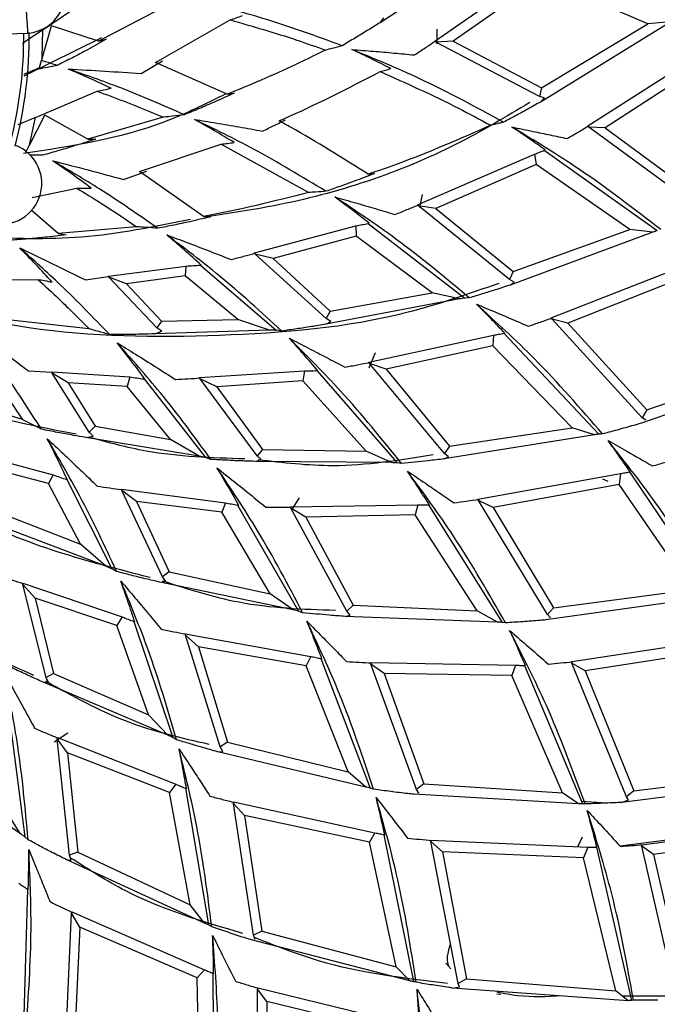
# Model space of a CAD drawing. Units: millimetres. Extents: x 7 to 1452, y 1 to 1040.
# Drawn here: x 601 to 613, y 125 to 143 of the extents above; entities that cross this region are included whole.
import ezdxf

# ---------------------------------------------------------------- set-up
doc = ezdxf.new("R2010")
doc.units = ezdxf.units.MM
doc.header["$LTSCALE"] = 5

msp = doc.modelspace()

# ---------------------------------------------------------------- linework, layer by layer
at = {"color": 7, "linetype": 'Continuous', "lineweight": 25}
for p, q in [((610.035, 144.056), (607.94, 142.683)), ((608.944, 142.345), (610.87, 143.679)), ((610.934, 143.498), (609.284, 142.345)), ((612.861, 142.662), (610.934, 143.498)), ((601.733, 142.549), (602.754, 143.247)), ((604.039, 143.012), (602.759, 142.344)), ((601.724, 142.023), (601.897, 142.624)), ((602.759, 142.344), (601.897, 142.624)), ((603.806, 141.949), (605.183, 142.735)), ((607.94, 142.683), (608.009, 142.77)), ((613.287, 142.696), (610.899, 141.229)), ((610.907, 141.483), (612.861, 142.662)), ((613.287, 142.696), (612.861, 142.662)), ((601.385, 142.485), (595.696, 142.166)), ((601.734, 142.55), (601.362, 142.298)), ((601.385, 142.485), (601.457, 142.489)), ((601.726, 142.027), (601.736, 142.55)), ((602.814, 142.405), (601.385, 141.697)), ((602.759, 142.344), (602.902, 142.377)), ((608.963, 142.327), (608.944, 142.345)), ((609.284, 142.345), (608.963, 142.327)), ((610.872, 141.325), (608.963, 142.327)), ((609.284, 142.345), (610.907, 141.483)), ((611.761, 140.782), (614.001, 142.22)), ((601.675, 141.859), (601.726, 142.031)), ((603.544, 141.747), (603.935, 141.981)), ((605.123, 141.366), (603.806, 141.949)), ((614.054, 142.026), (612.079, 140.75)), ((601.675, 141.859), (601.646, 141.827)), ((601.599, 140.938), (602.735, 141.423)), ((605.123, 141.366), (605.255, 141.386)), ((610.907, 141.483), (610.872, 141.325)), ((610.961, 141.299), (610.872, 141.325)), ((610.899, 141.229), (610.961, 141.299)), ((601.49, 140.43), (601.774, 140.98)), ((602.564, 140.537), (601.774, 140.98)), ((601.6, 140.938), (601.275, 140.802)), ((601.491, 140.431), (601.6, 140.938)), ((603.95, 140.942), (602.564, 140.537)), ((611.778, 140.762), (611.761, 140.782)), ((612.079, 140.75), (611.778, 140.762)), ((613.756, 139.309), (611.778, 140.762)), ((612.079, 140.75), (613.811, 139.469)), ((601.423, 140.303), (601.491, 140.432)), ((602.564, 140.537), (602.711, 140.541)), ((603.514, 139.945), (605.017, 140.447)), ((605.017, 140.447), (606.628, 139.559)), ((608.63, 139.331), (610.779, 140.263)), ((610.779, 140.263), (610.807, 140.073)), ((610.958, 140.336), (610.977, 140.341)), ((610.958, 140.336), (613.038, 138.858)), ((610.807, 140.073), (608.964, 139.264)), ((612.533, 138.878), (610.807, 140.073)), ((603.218, 139.798), (603.647, 139.951)), ((604.691, 139.116), (603.514, 139.945)), ((607.72, 139.894), (607.834, 139.906)), ((601.537, 139.465), (602.361, 139.637)), ((608.71, 139.522), (608.662, 139.279)), ((602.02, 138.802), (601.519, 139.23)), ((608.646, 139.31), (608.63, 139.331)), ((608.964, 139.264), (608.646, 139.31)), ((610.322, 137.954), (608.646, 139.31)), ((608.964, 139.264), (610.387, 138.102)), ((604.691, 139.116), (604.825, 139.11)), ((607.718, 138.99), (607.738, 138.992)), ((607.718, 138.99), (609.497, 137.615)), ((603.459, 138.929), (602.02, 138.802)), ((602.02, 138.802), (602.165, 138.777)), ((605.63, 138.445), (607.495, 138.942)), ((607.495, 138.942), (607.501, 138.757)), ((612.958, 138.828), (610.333, 137.855)), ((610.387, 138.102), (612.533, 138.878)), ((612.958, 138.828), (612.533, 138.878)), ((607.501, 138.757), (605.971, 138.341)), ((608.897, 137.712), (607.501, 138.757)), ((605.644, 138.423), (605.63, 138.445)), ((606.946, 137.239), (605.644, 138.423)), ((605.971, 138.341), (605.644, 138.423)), ((605.971, 138.341), (607.022, 137.375)), ((602.942, 138.02), (604.367, 138.205)), ((604.367, 138.205), (604.353, 138.026)), ((604.634, 138.221), (606.025, 137.022)), ((604.634, 138.221), (604.649, 138.22)), ((610.387, 138.102), (610.322, 137.954)), ((611.088, 137.249), (613.566, 138.222)), ((600.413, 137.947), (601.646, 137.959)), ((602.518, 137.95), (602.945, 138.013)), ((602.952, 137.998), (602.942, 138.02)), ((603.276, 137.88), (602.952, 137.998)), ((603.834, 137.066), (602.952, 137.998)), ((604.353, 138.026), (603.276, 137.88)), ((605.324, 137.22), (604.353, 138.026)), ((610.406, 137.91), (610.322, 137.954)), ((610.333, 137.855), (610.406, 137.91)), ((613.58, 138.021), (611.394, 137.155)), ((603.276, 137.88), (603.92, 137.191)), ((607.022, 137.375), (608.897, 137.712)), ((609.398, 137.598), (608.897, 137.712)), ((609.398, 137.598), (606.94, 137.133)), ((609.58, 137.619), (609.497, 137.615)), ((607.022, 137.375), (606.946, 137.239)), ((602.584, 137.051), (601.149, 137.207)), ((603.92, 137.191), (603.834, 137.066)), ((603.92, 137.191), (605.324, 137.22)), ((605.906, 137.023), (605.324, 137.22)), ((606.94, 137.133), (607.035, 137.185)), ((607.035, 137.185), (606.946, 137.239)), ((611.101, 137.225), (611.088, 137.249)), ((611.394, 137.155), (611.101, 137.225)), ((612.758, 135.414), (611.101, 137.225)), ((605.906, 137.023), (603.796, 136.956)), ((603.796, 136.956), (603.922, 137.004)), ((603.922, 137.004), (603.834, 137.066)), ((606.129, 137.009), (606.025, 137.022)), ((611.394, 137.155), (612.843, 135.56)), ((607.734, 136.436), (610.024, 136.931)), ((610.024, 136.931), (610.014, 136.739)), ((610.214, 136.967), (610.234, 136.968)), ((610.214, 136.967), (611.965, 135.112)), ((610.014, 136.739), (608.049, 136.305)), ((611.474, 135.23), (610.014, 136.739)), ((607.85, 136.607), (607.734, 136.328)), ((601.47, 136.273), (601.902, 136.252)), ((604.62, 136.153), (606.546, 136.276)), ((606.546, 136.276), (606.515, 136.094)), ((606.773, 136.28), (608.25, 134.584)), ((606.773, 136.28), (606.794, 136.278)), ((607.746, 136.412), (607.734, 136.436)), ((609.125, 134.755), (607.746, 136.412)), ((608.049, 136.305), (607.746, 136.412)), ((608.049, 136.305), (609.218, 134.888)), ((615.611, 136.311), (612.75, 135.314)), ((612.843, 135.56), (615.262, 136.385)), ((601.906, 136.236), (601.9, 136.26)), ((601.9, 136.26), (603.334, 136.163)), ((602.2, 136.057), (601.906, 136.236)), ((602.589, 135.15), (601.906, 136.236)), ((603.334, 136.163), (603.286, 135.99)), ((603.599, 136.127), (604.73, 134.679)), ((603.599, 136.127), (603.613, 136.123)), ((604.629, 136.128), (604.62, 136.153)), ((604.934, 135.984), (604.629, 136.128)), ((605.675, 134.712), (604.629, 136.128)), ((606.515, 136.094), (604.934, 135.984)), ((607.681, 134.795), (606.515, 136.094)), ((603.286, 135.99), (602.2, 136.057)), ((602.2, 136.057), (602.698, 135.255)), ((604.081, 135.01), (603.286, 135.99)), ((604.934, 135.984), (605.776, 134.831)), ((601.36, 135.379), (599.982, 135.812)), ((612.843, 135.56), (612.758, 135.414)), ((612.824, 135.366), (612.758, 135.414)), ((602.698, 135.255), (602.589, 135.15)), ((602.698, 135.255), (604.081, 135.01)), ((609.218, 134.888), (611.474, 135.23)), ((611.881, 135.098), (611.474, 135.23)), ((602.529, 135.05), (602.663, 135.073)), ((604.613, 134.704), (602.529, 135.05)), ((602.663, 135.073), (602.589, 135.15)), ((604.613, 134.704), (604.081, 135.01)), ((611.881, 135.098), (609.117, 134.656)), ((605.776, 134.831), (605.675, 134.712)), ((605.776, 134.831), (607.681, 134.795)), ((609.218, 134.888), (609.125, 134.755)), ((600.535, 134.737), (601.923, 134.362)), ((604.828, 134.647), (604.73, 134.679)), ((605.646, 134.61), (605.752, 134.643)), ((605.752, 134.643), (605.675, 134.712)), ((608.15, 134.587), (607.681, 134.795)), ((609.117, 134.656), (609.199, 134.696)), ((609.199, 134.696), (609.125, 134.755)), ((601.841, 134.202), (600.789, 134.479)), ((608.15, 134.587), (605.646, 134.61)), ((608.333, 134.571), (608.25, 134.584)), ((601.923, 134.362), (601.841, 134.202)), ((602.176, 134.275), (603.002, 132.635)), ((602.176, 134.275), (602.188, 134.269)), ((609.739, 133.914), (612.359, 134.385)), ((612.135, 134.241), (612.035, 134.285)), ((612.359, 134.385), (612.334, 134.185)), ((612.525, 134.415), (612.54, 134.416)), ((612.525, 134.415), (614.064, 132.126)), ((602.43, 133.086), (601.841, 134.202)), ((603.186, 134.075), (603.182, 134.101)), ((603.182, 134.101), (605.095, 133.846)), ((612.334, 134.185), (610.021, 133.763)), ((613.665, 132.252), (612.334, 134.185)), ((603.457, 133.874), (603.186, 134.075)), ((603.935, 132.482), (603.186, 134.075)), ((606.452, 133.937), (606.307, 133.719)), ((609.748, 133.889), (609.739, 133.914)), ((605.029, 133.673), (603.457, 133.874)), ((603.457, 133.874), (604.058, 132.579)), ((605.095, 133.846), (605.029, 133.673)), ((605.319, 133.806), (606.436, 131.854)), ((605.319, 133.806), (605.338, 133.8)), ((606.291, 133.771), (608.634, 133.81)), ((606.298, 133.746), (606.291, 133.771)), ((607.328, 131.852), (606.298, 133.746)), ((606.574, 133.582), (606.298, 133.746)), ((608.634, 133.81), (608.587, 133.624)), ((608.827, 133.809), (610.183, 131.647)), ((608.827, 133.809), (608.847, 133.806)), ((611.019, 131.789), (609.748, 133.889)), ((610.021, 133.763), (609.748, 133.889)), ((610.021, 133.763), (611.131, 131.916)), ((601.122, 133.596), (602.43, 133.086)), ((605.919, 132.173), (605.029, 133.673)), ((608.587, 133.624), (606.574, 133.582)), ((606.574, 133.582), (607.445, 131.964)), ((609.725, 131.859), (608.587, 133.624)), ((602.892, 132.681), (600.917, 133.427)), ((602.892, 132.681), (602.43, 133.086)), ((603.092, 132.583), (603.002, 132.635)), ((604.058, 132.579), (603.935, 132.482)), ((603.997, 132.399), (603.935, 132.482)), ((604.058, 132.579), (605.919, 132.173)), ((601.369, 132.343), (601.37, 132.369)), ((601.794, 130.635), (601.369, 132.343)), ((601.596, 132.093), (601.369, 132.343)), ((601.37, 132.369), (603.197, 131.746)), ((603.888, 132.388), (603.997, 132.399)), ((606.338, 131.877), (603.888, 132.388)), ((606.338, 131.877), (605.919, 132.173)), ((613.993, 132.113), (610.989, 131.692)), ((611.131, 131.916), (613.665, 132.252)), ((601.596, 132.093), (601.933, 130.706)), ((603.099, 131.589), (601.596, 132.093)), ((607.445, 131.964), (607.328, 131.852)), ((607.445, 131.964), (609.725, 131.859)), ((611.131, 131.916), (611.019, 131.789)), ((603.197, 131.746), (603.099, 131.589)), ((606.514, 131.825), (606.436, 131.854)), ((607.298, 131.756), (607.388, 131.78)), ((610.098, 131.65), (607.298, 131.756)), ((607.388, 131.78), (607.328, 131.852)), ((610.098, 131.65), (609.725, 131.859)), ((611.075, 131.729), (611.019, 131.789)), ((603.679, 129.944), (603.099, 131.589)), ((603.409, 131.663), (604.124, 129.531)), ((603.409, 131.663), (603.427, 131.653)), ((610.247, 131.638), (610.183, 131.647)), ((604.358, 131.413), (604.356, 131.439)), ((604.356, 131.439), (606.662, 131.02)), ((604.597, 131.198), (604.358, 131.413)), ((604.998, 129.354), (604.358, 131.413)), ((606.579, 130.847), (604.597, 131.198)), ((604.597, 131.198), (605.135, 129.441)), ((611.463, 130.924), (614.321, 131.363)), ((606.662, 131.02), (606.579, 130.847)), ((614.282, 131.156), (611.712, 130.758)), ((607.35, 128.894), (606.579, 130.847)), ((606.85, 130.981), (607.758, 128.597)), ((606.85, 130.981), (606.869, 130.975)), ((607.769, 130.88), (607.766, 130.907)), ((607.766, 130.907), (610.427, 130.857)), ((608.012, 130.704), (607.769, 130.88)), ((608.606, 128.573), (607.769, 130.88)), ((610.427, 130.857), (610.363, 130.667)), ((610.596, 130.855), (611.659, 128.309)), ((610.596, 130.855), (610.611, 130.853)), ((611.468, 130.899), (611.463, 130.924)), ((611.712, 130.758), (611.468, 130.899)), ((612.471, 128.434), (611.468, 130.899)), ((601.933, 130.706), (601.794, 130.635)), ((601.933, 130.706), (603.679, 129.944)), ((610.363, 130.667), (608.012, 130.704)), ((608.012, 130.704), (608.741, 128.675)), ((611.292, 128.511), (610.363, 130.667)), ((611.712, 130.758), (612.605, 128.549)), ((604.032, 129.572), (601.73, 130.551)), ((601.73, 130.551), (601.838, 130.541)), ((601.838, 130.541), (601.794, 130.635)), ((601.118, 129.934), (601.403, 127.703)), ((604.032, 129.572), (603.679, 129.944)), ((602.196, 129.608), (601.943, 129.44)), ((602, 129.504), (602.003, 129.53)), ((602.226, 127.36), (602, 129.504)), ((602.192, 129.246), (602, 129.504)), ((602.003, 129.53), (604.183, 128.669)), ((604.195, 129.487), (604.124, 129.531)), ((605.135, 129.441), (604.998, 129.354)), ((605.135, 129.441), (607.35, 128.894)), ((602.192, 129.246), (602.377, 127.418)), ((604.067, 128.515), (602.192, 129.246)), ((604.953, 129.266), (605.044, 129.271)), ((607.676, 128.616), (604.953, 129.266)), ((605.044, 129.271), (604.998, 129.354)), ((601.321, 127.761), (599.253, 129.171)), ((607.676, 128.616), (607.35, 128.894)), ((612.605, 128.549), (615.343, 128.87)), ((604.183, 128.669), (604.067, 128.515)), ((608.741, 128.675), (608.606, 128.573)), ((608.741, 128.675), (611.292, 128.511)), ((615.597, 128.735), (612.379, 128.334)), ((604.443, 126.449), (604.067, 128.515)), ((604.36, 128.594), (604.785, 126.078)), ((604.36, 128.594), (604.378, 128.584)), ((607.82, 128.575), (607.758, 128.597)), ((611.586, 128.31), (608.559, 128.484)), ((608.649, 128.503), (608.606, 128.573)), ((611.586, 128.31), (611.292, 128.511)), ((612.605, 128.549), (612.471, 128.434)), ((605.242, 128.315), (605.243, 128.342)), ((605.612, 125.889), (605.242, 128.315)), ((605.446, 128.095), (605.242, 128.315)), ((605.243, 128.342), (607.844, 127.774)), ((612.108, 128.321), (611.642, 128.35)), ((612.379, 128.334), (612.506, 128.383)), ((612.506, 128.383), (612.471, 128.434)), ((601.321, 127.761), (601.048, 128.195)), ((605.446, 128.095), (605.764, 125.963)), ((607.744, 127.6), (605.446, 128.095)), ((615.855, 127.983), (612.355, 127.529)), ((612.753, 127.553), (615.743, 127.953)), ((607.844, 127.774), (607.744, 127.6)), ((601.465, 127.647), (601.403, 127.703)), ((608.234, 125.305), (607.744, 127.6)), ((608.009, 127.739), (608.555, 125.035)), ((608.009, 127.739), (608.024, 127.734)), ((608.873, 127.612), (608.873, 127.638)), ((608.873, 127.638), (611.762, 127.511)), ((609.084, 127.426), (608.873, 127.612)), ((609.376, 124.999), (608.873, 127.612)), ((611.578, 127.519), (611.663, 127.7)), ((615.702, 127.739), (612.969, 127.376)), ((602.377, 127.418), (602.226, 127.36)), ((602.377, 127.418), (604.443, 126.449)), ((611.683, 127.315), (609.084, 127.426)), ((609.084, 127.426), (609.529, 125.086)), ((611.762, 127.511), (611.683, 127.315)), ((611.922, 127.512), (612.565, 124.688)), ((611.922, 127.512), (611.926, 127.512)), ((612.756, 127.528), (612.753, 127.553)), ((613.37, 124.824), (612.756, 127.528)), ((612.969, 127.376), (612.756, 127.528)), ((604.708, 126.113), (602.164, 127.282)), ((602.164, 127.282), (602.255, 127.269)), ((602.255, 127.269), (602.226, 127.36)), ((612.278, 124.866), (611.683, 127.315)), ((612.969, 127.376), (613.527, 124.914)), ((601.452, 126.738), (601.379, 124.188)), ((601.452, 126.738), (601.467, 126.725)), ((602.262, 126.293), (602.269, 126.319)), ((602.269, 126.319), (604.71, 125.255)), ((604.708, 126.113), (604.443, 126.449)), ((602.153, 123.841), (602.262, 126.293)), ((602.419, 126.037), (602.262, 126.293)), ((602.419, 126.037), (602.316, 123.884)), ((604.577, 125.103), (602.419, 126.037)), ((605.764, 125.963), (605.612, 125.889)), ((605.764, 125.963), (608.234, 125.305)), ((608.483, 125.05), (605.551, 125.81)), ((605.641, 125.812), (605.612, 125.889)), ((604.71, 125.255), (604.577, 125.103)), ((608.483, 125.05), (608.234, 125.305)), ((609.149, 125.373), (609.213, 125.303)), ((604.61, 122.756), (604.577, 125.103)), ((604.864, 125.188), (604.872, 122.43)), ((604.864, 125.188), (604.877, 125.181)), ((609.529, 125.086), (609.376, 124.999)), ((609.529, 125.086), (612.278, 124.866)), ((605.67, 122.233), (605.687, 124.895)), ((605.687, 124.895), (605.692, 124.921)), ((605.858, 124.671), (605.687, 124.895)), ((605.692, 124.921), (608.5, 124.232)), ((609.27, 124.918), (609.4, 124.941)), ((612.5, 124.684), (609.27, 124.918)), ((609.4, 124.941), (609.376, 124.999)), ((612.5, 124.684), (612.278, 124.866)), ((605.858, 124.671), (605.838, 122.289)), ((608.385, 124.056), (605.858, 124.671)), ((610.087, 124.813), (610.162, 124.805)), ((613.174, 124.767), (612.396, 124.77)), ((612.6, 124.695), (612.565, 124.688))]:
    msp.add_line(p, q, dxfattribs=at)
at = {"color": 7, "linetype": 'Continuous', "lineweight": 25, "flags": 128}
msp.add_lwpolyline([(608.985, 142.566), (608.985, 142.531), (608.985, 142.294)], dxfattribs=at)
at = {"color": 7, "linetype": 'Continuous', "lineweight": 25}
for centre, radius, start, end in [((601.399, 143.237), 0.75, 276.5922, 94.4266), ((593.485, 142.429), 7.9, 345.5058, 0.4078), ((593.485, 142.429), 8, 345.3981, 0.5425), ((601.399, 143.237), 0.75, 274.4505, 276.5922), ((600.966, 139.723), 0.75, 250.878, 68.7123)]:
    msp.add_arc(centre, radius, start, end, dxfattribs=at)
for points, knots in [([(607.24, 142.26), (606.757, 142.436), (605.892, 142.751), (605.002, 142.983), (604.61, 143.085)], [0, 0, 0, 0, 0.559893, 1, 1, 1, 1]), ([(601.429, 142.888), (601.43, 142.881), (601.432, 142.851), (601.437, 142.778), (601.445, 142.672), (601.451, 142.571), (601.456, 142.502), (601.457, 142.494), (601.457, 142.489)], [0, 0, 0, 0, 0.036242, 0.141423, 0.356077, 0.570721, 0.785361, 1, 1, 1, 1]), ([(605.183, 142.735), (605.219, 142.747), (605.295, 142.773), (605.37, 142.799), (605.409, 142.813)], [0, 0, 0, 0, 0.477103, 1, 1, 1, 1]), ([(605.183, 142.735), (605.593, 142.617), (606.182, 142.448), (606.76, 142.241), (606.936, 142.178)], [0, 0, 0, 0, 0.695129, 1, 1, 1, 1]), ([(607.94, 142.683), (607.864, 142.636), (607.711, 142.541), (607.478, 142.399), (607.32, 142.306), (607.24, 142.26)], [0, 0, 0, 0, 0.326088, 0.663015, 1, 1, 1, 1]), ([(602.902, 142.377), (602.787, 142.313), (602.58, 142.198), (602.279, 142.038), (602.093, 141.943), (601.999, 141.896)], [0, 0, 0, 0, 0.388579, 0.694249, 1, 1, 1, 1]), ([(607.24, 142.26), (607.18, 142.243), (607.08, 142.216), (606.976, 142.189), (606.936, 142.178)], [0, 0, 0, 0, 0.606752, 1, 1, 1, 1]), ([(608.569, 142.09), (608.636, 142.133), (608.763, 142.216), (608.888, 142.3), (608.948, 142.341)], [0, 0, 0, 0, 0.522796, 1, 1, 1, 1]), ([(606.936, 142.178), (606.518, 141.976), (605.922, 141.687), (605.307, 141.44), (605.123, 141.366)], [0, 0, 0, 0, 0.700039, 1, 1, 1, 1]), ([(607.42, 142.19), (607.553, 142.179), (607.811, 142.159), (608.194, 142.125), (608.444, 142.101), (608.569, 142.09)], [0, 0, 0, 0, 0.347425, 0.673706, 1, 1, 1, 1]), ([(608.135, 141.839), (608.016, 141.899), (607.78, 142.019), (607.54, 142.133), (607.42, 142.19)], [0, 0, 0, 0, 0.499907, 1, 1, 1, 1]), ([(610.21, 140.851), (609.702, 141.128), (608.796, 141.622), (607.841, 142.016), (607.42, 142.19)], [0, 0, 0, 0, 0.559717, 1, 1, 1, 1]), ([(601.999, 141.896), (601.941, 141.884), (601.825, 141.861), (601.706, 141.839), (601.646, 141.827)], [0, 0, 0, 0, 0.499955, 1, 1, 1, 1]), ([(601.999, 141.896), (601.928, 141.919), (601.832, 141.949), (601.737, 141.979), (601.713, 141.986)], [0, 0, 0, 0, 0.7517763, 1, 1, 1, 1]), ([(601.39, 141.736), (601.442, 141.758), (601.538, 141.797), (601.632, 141.839), (601.675, 141.859)], [0, 0, 0, 0, 0.54019, 1, 1, 1, 1]), ([(602.203, 141.829), (602.427, 141.817), (602.874, 141.794), (603.321, 141.763), (603.544, 141.747)], [0, 0, 0, 0, 0.499959, 1, 1, 1, 1]), ([(602.995, 141.476), (602.864, 141.537), (602.602, 141.659), (602.336, 141.772), (602.203, 141.829)], [0, 0, 0, 0, 0.499881, 1, 1, 1, 1]), ([(604.339, 140.988), (603.946, 141.161), (603.245, 141.468), (602.522, 141.719), (602.203, 141.829)], [0, 0, 0, 0, 0.560032, 1, 1, 1, 1]), ([(606.08, 140.875), (606.106, 140.887), (606.739, 141.161), (607.352, 141.479), (607.939, 141.783)], [0, 0, 0, 0, 0.041127, 1, 1, 1, 1]), ([(607.939, 141.783), (607.971, 141.792), (608.037, 141.811), (608.102, 141.829), (608.135, 141.839)], [0, 0, 0, 0, 0.489179, 1, 1, 1, 1]), ([(607.939, 141.783), (608.424, 141.567), (609.114, 141.261), (609.776, 140.901), (609.972, 140.794)], [0, 0, 0, 0, 0.703235, 1, 1, 1, 1]), ([(605.104, 141.374), (604.727, 141.187), (603.559, 140.608), (602.261, 140.409), (601.382, 140.274)], [0, 0, 0, 0, 0.322906, 1, 1, 1, 1]), ([(602.735, 141.423), (602.776, 141.431), (602.863, 141.449), (602.949, 141.467), (602.995, 141.476)], [0, 0, 0, 0, 0.464087, 1, 1, 1, 1]), ([(602.735, 141.423), (602.902, 141.361), (603.311, 141.211), (603.712, 141.042), (603.95, 140.942)], [0, 0, 0, 0, 0.40725, 1, 1, 1, 1]), ([(605.255, 141.386), (605.134, 141.331), (604.923, 141.235), (604.617, 141.103), (604.431, 141.027), (604.339, 140.988)], [0, 0, 0, 0, 0.398191, 0.699062, 1, 1, 1, 1]), ([(610.696, 141.212), (610.253, 140.949), (608.796, 140.084), (606.751, 139.408), (605.168, 139.174), (604.757, 139.113)], [0, 0, 0, 0, 0.2442497, 0.8035414, 1, 1, 1, 1]), ([(610.899, 141.229), (610.815, 141.181), (610.658, 141.093), (610.428, 140.967), (610.282, 140.89), (610.21, 140.851)], [0, 0, 0, 0, 0.371167, 0.685564, 1, 1, 1, 1]), ([(604.339, 140.988), (604.266, 140.979), (604.141, 140.964), (604.01, 140.949), (603.952, 140.942), (603.95, 140.942)], [0, 0, 0, 0, 0.565073, 0.98208, 1, 1, 1, 1]), ([(604.525, 140.903), (604.656, 140.881), (604.931, 140.836), (605.348, 140.765), (605.632, 140.714), (605.775, 140.688)], [0, 0, 0, 0, 0.316097, 0.658039, 1, 1, 1, 1]), ([(605.255, 140.479), (605.134, 140.551), (604.893, 140.696), (604.647, 140.834), (604.525, 140.903)], [0, 0, 0, 0, 0.499893, 1, 1, 1, 1]), ([(606.943, 139.58), (606.503, 139.847), (605.717, 140.325), (604.889, 140.726), (604.525, 140.903)], [0, 0, 0, 0, 0.559893, 1, 1, 1, 1]), ([(605.775, 140.688), (605.846, 140.722), (605.988, 140.79), (606.129, 140.861), (606.2, 140.896)], [0, 0, 0, 0, 0.499971, 1, 1, 1, 1]), ([(607.72, 139.894), (607.249, 140.191), (606.71, 140.531), (606.151, 140.837), (606.08, 140.875)], [0, 0, 0, 0, 0.87443, 1, 1, 1, 1]), ([(609.972, 140.794), (609.411, 140.547), (608.67, 140.22), (607.905, 139.957), (607.72, 139.894)], [0, 0, 0, 0, 0.758335, 1, 1, 1, 1]), ([(610.21, 140.851), (610.182, 140.844), (610.126, 140.831), (610.047, 140.812), (609.995, 140.799), (609.972, 140.794)], [0, 0, 0, 0, 0.355377, 0.710754, 1, 1, 1, 1]), ([(610.363, 140.763), (610.493, 140.736), (610.728, 140.689), (611.067, 140.618), (611.275, 140.573), (611.378, 140.551)], [0, 0, 0, 0, 0.385901, 0.692948, 1, 1, 1, 1]), ([(610.977, 140.341), (610.876, 140.412), (610.673, 140.556), (610.466, 140.694), (610.363, 140.763)], [0, 0, 0, 0, 0.4999209, 1, 1, 1, 1]), ([(613.101, 138.874), (612.61, 139.254), (611.733, 139.933), (610.782, 140.509), (610.363, 140.763)], [0, 0, 0, 0, 0.559706, 1, 1, 1, 1]), ([(611.378, 140.551), (611.446, 140.59), (611.58, 140.668), (611.713, 140.748), (611.78, 140.788)], [0, 0, 0, 0, 0.499976, 1, 1, 1, 1]), ([(602.711, 140.541), (602.585, 140.5), (602.36, 140.428), (602.033, 140.33), (601.832, 140.273), (601.732, 140.245)], [0, 0, 0, 0, 0.388582, 0.69425, 1, 1, 1, 1]), ([(605.017, 140.447), (605.056, 140.452), (605.136, 140.463), (605.214, 140.473), (605.255, 140.479)], [0, 0, 0, 0, 0.479023, 1, 1, 1, 1]), ([(610.779, 140.263), (610.809, 140.275), (610.869, 140.299), (610.928, 140.324), (610.958, 140.336)], [0, 0, 0, 0, 0.500395, 1, 1, 1, 1]), ([(601.732, 140.245), (601.673, 140.245), (601.596, 140.245), (601.517, 140.246), (601.499, 140.246)], [0, 0, 0, 0, 0.770256, 1, 1, 1, 1]), ([(601.919, 140.14), (602.136, 140.085), (602.57, 139.974), (603.002, 139.857), (603.218, 139.798)], [0, 0, 0, 0, 0.499959, 1, 1, 1, 1]), ([(602.626, 139.639), (602.51, 139.725), (602.277, 139.895), (602.038, 140.058), (601.919, 140.14)], [0, 0, 0, 0, 0.499881, 1, 1, 1, 1]), ([(603.849, 138.899), (603.497, 139.144), (602.87, 139.583), (602.209, 139.969), (601.919, 140.14)], [0, 0, 0, 0, 0.560032, 1, 1, 1, 1]), ([(607.834, 139.906), (607.71, 139.858), (607.501, 139.778), (607.204, 139.67), (607.03, 139.61), (606.943, 139.58)], [0, 0, 0, 0, 0.419258, 0.709604, 1, 1, 1, 1]), ([(602.361, 139.637), (602.402, 139.638), (602.492, 139.638), (602.58, 139.639), (602.626, 139.639)], [0, 0, 0, 0, 0.465987, 1, 1, 1, 1]), ([(602.361, 139.637), (602.512, 139.545), (602.884, 139.318), (603.245, 139.074), (603.459, 138.929)], [0, 0, 0, 0, 0.406993, 1, 1, 1, 1]), ([(606.628, 139.559), (605.986, 139.396), (605.343, 139.234), (604.691, 139.116), (604.691, 139.116)], [0, 0, 0, 0, 0.999841, 1, 1, 1, 1]), ([(606.943, 139.58), (606.88, 139.575), (606.777, 139.568), (606.67, 139.561), (606.628, 139.559)], [0, 0, 0, 0, 0.607001, 1, 1, 1, 1]), ([(607.106, 139.476), (607.234, 139.44), (607.483, 139.369), (607.852, 139.261), (608.093, 139.189), (608.213, 139.153)], [0, 0, 0, 0, 0.347427, 0.673708, 1, 1, 1, 1]), ([(607.738, 138.992), (607.634, 139.074), (607.425, 139.239), (607.212, 139.397), (607.106, 139.476)], [0, 0, 0, 0, 0.4999072, 1, 1, 1, 1]), ([(609.58, 137.619), (609.137, 137.989), (608.344, 138.65), (607.484, 139.224), (607.106, 139.476)], [0, 0, 0, 0, 0.559717, 1, 1, 1, 1]), ([(608.213, 139.153), (608.287, 139.183), (608.427, 139.239), (608.567, 139.298), (608.634, 139.326)], [0, 0, 0, 0, 0.523158, 1, 1, 1, 1]), ([(604.451, 139.063), (603.786, 138.926), (602.496, 138.661), (601.178, 138.711), (600.538, 138.735)], [0, 0, 0, 0, 0.514742, 1, 1, 1, 1]), ([(604.825, 139.11), (604.696, 139.08), (604.47, 139.027), (604.144, 138.957), (603.947, 138.918), (603.849, 138.899)], [0, 0, 0, 0, 0.398187, 0.69906, 1, 1, 1, 1]), ([(607.495, 138.942), (607.532, 138.95), (607.607, 138.966), (607.681, 138.982), (607.718, 138.99)], [0, 0, 0, 0, 0.496465, 1, 1, 1, 1]), ([(603.849, 138.899), (603.777, 138.904), (603.651, 138.913), (603.519, 138.924), (603.461, 138.929), (603.459, 138.929)], [0, 0, 0, 0, 0.563728, 0.980844, 1, 1, 1, 1]), ([(613.038, 138.858), (613.024, 138.853), (612.998, 138.843), (612.971, 138.833), (612.958, 138.828)], [0, 0, 0, 0, 0.502729, 1, 1, 1, 1]), ([(602.165, 138.777), (602.034, 138.762), (601.799, 138.735), (601.46, 138.703), (601.251, 138.686), (601.147, 138.678)], [0, 0, 0, 0, 0.3885783, 0.6942483, 1, 1, 1, 1]), ([(604.015, 138.778), (604.14, 138.731), (604.4, 138.634), (604.795, 138.483), (605.064, 138.377), (605.199, 138.324)], [0, 0, 0, 0, 0.3161, 0.65804, 1, 1, 1, 1]), ([(604.649, 138.22), (604.544, 138.315), (604.336, 138.504), (604.122, 138.687), (604.015, 138.778)], [0, 0, 0, 0, 0.499893, 1, 1, 1, 1]), ([(606.129, 137.009), (605.749, 137.357), (605.071, 137.979), (604.338, 138.534), (604.015, 138.778)], [0, 0, 0, 0, 0.559893, 1, 1, 1, 1]), ([(601.31, 138.538), (601.512, 138.442), (601.916, 138.249), (602.317, 138.049), (602.518, 137.95)], [0, 0, 0, 0, 0.499959, 1, 1, 1, 1]), ([(601.907, 137.91), (601.809, 138.016), (601.613, 138.229), (601.411, 138.435), (601.31, 138.538)], [0, 0, 0, 0, 0.499881, 1, 1, 1, 1]), ([(602.961, 136.945), (602.664, 137.254), (602.134, 137.806), (601.562, 138.315), (601.31, 138.538)], [0, 0, 0, 0, 0.560032, 1, 1, 1, 1]), ([(605.199, 138.324), (605.275, 138.344), (605.421, 138.381), (605.566, 138.42), (605.634, 138.439)], [0, 0, 0, 0, 0.525046, 1, 1, 1, 1]), ([(604.367, 138.205), (604.412, 138.207), (604.501, 138.212), (604.59, 138.218), (604.634, 138.221)], [0, 0, 0, 0, 0.497666, 1, 1, 1, 1]), ([(601.646, 137.959), (601.776, 137.839), (602.096, 137.544), (602.403, 137.234), (602.584, 137.051)], [0, 0, 0, 0, 0.407553, 1, 1, 1, 1]), ([(601.646, 137.959), (601.686, 137.952), (601.774, 137.935), (601.86, 137.918), (601.907, 137.91)], [0, 0, 0, 0, 0.465307, 1, 1, 1, 1]), ([(610.124, 137.886), (609.563, 137.69), (607.911, 137.111), (604.972, 136.876), (602.024, 136.9), (600.288, 137.291), (599.696, 137.424)], [0, 0, 0, 0, 0.1686698, 0.4970693, 0.8283435, 1, 1, 1, 1]), ([(610.333, 137.855), (610.24, 137.825), (610.069, 137.768), (609.818, 137.69), (609.659, 137.642), (609.58, 137.619)], [0, 0, 0, 0, 0.373109, 0.686535, 1, 1, 1, 1]), ([(609.497, 137.615), (609.48, 137.612), (609.447, 137.607), (609.414, 137.601), (609.398, 137.598)], [0, 0, 0, 0, 0.501041, 1, 1, 1, 1]), ([(609.713, 137.502), (609.837, 137.451), (610.058, 137.358), (610.376, 137.223), (610.571, 137.138), (610.668, 137.096)], [0, 0, 0, 0, 0.385894, 0.692944, 1, 1, 1, 1]), ([(610.234, 136.968), (610.148, 137.058), (609.977, 137.239), (609.801, 137.414), (609.713, 137.502)], [0, 0, 0, 0, 0.499921, 1, 1, 1, 1]), ([(612.03, 135.115), (611.623, 135.584), (610.896, 136.421), (610.075, 137.172), (609.713, 137.502)], [0, 0, 0, 0, 0.5597063, 1, 1, 1, 1]), ([(610.668, 137.096), (610.742, 137.122), (610.889, 137.172), (611.035, 137.225), (611.108, 137.251)], [0, 0, 0, 0, 0.499976, 1, 1, 1, 1]), ([(600.401, 137.087), (600.58, 136.953), (600.939, 136.685), (601.293, 136.411), (601.47, 136.273)], [0, 0, 0, 0, 0.499959, 1, 1, 1, 1]), ([(601.709, 135.201), (601.478, 135.563), (601.066, 136.208), (600.604, 136.818), (600.401, 137.087)], [0, 0, 0, 0, 0.560032, 1, 1, 1, 1]), ([(602.961, 136.945), (602.891, 136.964), (602.77, 136.998), (602.643, 137.034), (602.587, 137.05), (602.584, 137.051)], [0, 0, 0, 0, 0.563817, 0.981038, 1, 1, 1, 1]), ([(606.025, 137.022), (606.005, 137.022), (605.966, 137.022), (605.926, 137.023), (605.906, 137.023)], [0, 0, 0, 0, 0.5011201, 1, 1, 1, 1]), ([(606.94, 137.133), (606.851, 137.118), (606.672, 137.088), (606.402, 137.047), (606.22, 137.022), (606.129, 137.009)], [0, 0, 0, 0, 0.328656, 0.664299, 1, 1, 1, 1]), ([(603.796, 136.956), (603.718, 136.954), (603.54, 136.949), (603.262, 136.944), (603.062, 136.945), (602.961, 136.945)], [0, 0, 0, 0, 0.279473, 0.639697, 1, 1, 1, 1]), ([(606.268, 136.876), (606.387, 136.815), (606.617, 136.697), (606.958, 136.519), (607.18, 136.402), (607.291, 136.343)], [0, 0, 0, 0, 0.34742, 0.673704, 1, 1, 1, 1]), ([(606.794, 136.278), (606.707, 136.379), (606.535, 136.58), (606.357, 136.777), (606.268, 136.876)], [0, 0, 0, 0, 0.499907, 1, 1, 1, 1]), ([(608.333, 134.571), (607.97, 135.021), (607.322, 135.824), (606.59, 136.554), (606.268, 136.876)], [0, 0, 0, 0, 0.559717, 1, 1, 1, 1]), ([(610.024, 136.931), (610.056, 136.937), (610.119, 136.949), (610.182, 136.961), (610.214, 136.967)], [0, 0, 0, 0, 0.500437, 1, 1, 1, 1]), ([(603.1, 136.794), (603.214, 136.724), (603.45, 136.577), (603.808, 136.352), (604.052, 136.196), (604.173, 136.118)], [0, 0, 0, 0, 0.316092, 0.658036, 1, 1, 1, 1]), ([(603.613, 136.123), (603.529, 136.236), (603.362, 136.463), (603.187, 136.684), (603.1, 136.794)], [0, 0, 0, 0, 0.4998934, 1, 1, 1, 1]), ([(604.828, 134.647), (604.524, 135.062), (603.981, 135.804), (603.369, 136.492), (603.1, 136.794)], [0, 0, 0, 0, 0.559893, 1, 1, 1, 1]), ([(600.617, 136.453), (600.722, 136.31), (600.978, 135.957), (601.218, 135.594), (601.36, 135.379)], [0, 0, 0, 0, 0.40831, 1, 1, 1, 1]), ([(606.546, 136.276), (606.584, 136.277), (606.66, 136.278), (606.735, 136.279), (606.773, 136.28)], [0, 0, 0, 0, 0.496472, 1, 1, 1, 1]), ([(607.291, 136.343), (607.369, 136.358), (607.518, 136.386), (607.666, 136.416), (607.737, 136.43)], [0, 0, 0, 0, 0.523336, 1, 1, 1, 1]), ([(603.334, 136.163), (603.378, 136.157), (603.467, 136.144), (603.555, 136.133), (603.599, 136.127)], [0, 0, 0, 0, 0.497677, 1, 1, 1, 1]), ([(604.173, 136.118), (604.252, 136.122), (604.402, 136.13), (604.552, 136.14), (604.623, 136.145)], [0, 0, 0, 0, 0.525001, 1, 1, 1, 1]), ([(602.351, 135.111), (601.64, 135.245), (600.577, 135.445), (599.592, 135.885), (599.266, 136.031)], [0, 0, 0, 0, 0.668894, 1, 1, 1, 1]), ([(603.707, 132.472), (603.135, 132.619), (601.432, 133.055), (599.248, 134.07), (597.783, 135.096), (597.275, 135.45)], [0, 0, 0, 0, 0.248562, 0.73997, 1, 1, 1, 1]), ([(601.709, 135.201), (601.644, 135.234), (601.531, 135.291), (601.414, 135.351), (601.363, 135.378), (601.36, 135.379)], [0, 0, 0, 0, 0.564969, 0.981922, 1, 1, 1, 1]), ([(602.529, 135.05), (602.452, 135.063), (602.278, 135.092), (602.004, 135.142), (601.808, 135.182), (601.709, 135.201)], [0, 0, 0, 0, 0.27851, 0.639215, 1, 1, 1, 1]), ([(612.75, 135.314), (612.714, 135.304), (612.576, 135.264), (612.337, 135.196), (612.132, 135.142), (612.03, 135.115)], [0, 0, 0, 0, 0.151488, 0.575705, 1, 1, 1, 1]), ([(601.816, 135.027), (601.914, 134.936), (602.117, 134.746), (602.424, 134.455), (602.633, 134.254), (602.737, 134.154)], [0, 0, 0, 0, 0.316093, 0.658037, 1, 1, 1, 1]), ([(602.188, 134.269), (602.128, 134.396), (602.008, 134.65), (601.88, 134.901), (601.816, 135.027)], [0, 0, 0, 0, 0.499893, 1, 1, 1, 1]), ([(603.092, 132.583), (602.875, 133.05), (602.486, 133.884), (602.021, 134.677), (601.816, 135.027)], [0, 0, 0, 0, 0.559893, 1, 1, 1, 1]), ([(605.453, 134.656), (604.843, 134.674), (603.873, 134.701), (602.938, 134.957), (602.592, 135.052)], [0, 0, 0, 0, 0.629864, 1, 1, 1, 1]), ([(611.965, 135.112), (611.951, 135.109), (611.923, 135.105), (611.895, 135.1), (611.881, 135.098)], [0, 0, 0, 0, 0.502724, 1, 1, 1, 1]), ([(612.03, 135.115), (612.009, 135.114), (611.987, 135.113), (611.965, 135.112), (611.965, 135.112)], [0, 0, 0, 0, 0.997753, 1, 1, 1, 1]), ([(612.131, 134.993), (612.247, 134.927), (612.521, 134.772), (612.793, 134.615), (612.95, 134.525)], [0, 0, 0, 0, 0.423431, 1, 1, 1, 1]), ([(612.54, 134.416), (612.473, 134.513), (612.339, 134.707), (612.201, 134.898), (612.131, 134.993)], [0, 0, 0, 0, 0.49993, 1, 1, 1, 1]), ([(614.113, 132.133), (613.775, 132.686), (613.172, 133.674), (612.45, 134.59), (612.131, 134.993)], [0, 0, 0, 0, 0.559374, 1, 1, 1, 1]), ([(604.73, 134.679), (604.71, 134.683), (604.671, 134.691), (604.632, 134.7), (604.613, 134.704)], [0, 0, 0, 0, 0.501114, 1, 1, 1, 1]), ([(605.646, 134.61), (605.557, 134.613), (605.376, 134.618), (605.104, 134.63), (604.92, 134.641), (604.828, 134.647)], [0, 0, 0, 0, 0.3274, 0.663671, 1, 1, 1, 1]), ([(608.917, 134.73), (608.302, 134.63), (607.233, 134.456), (606.155, 134.583), (605.696, 134.637)], [0, 0, 0, 0, 0.574696, 1, 1, 1, 1]), ([(609.117, 134.656), (609.019, 134.644), (608.84, 134.623), (608.579, 134.595), (608.415, 134.579), (608.333, 134.571)], [0, 0, 0, 0, 0.372724, 0.686343, 1, 1, 1, 1]), ([(612.95, 134.525), (613.022, 134.546), (613.165, 134.588), (613.307, 134.633), (613.378, 134.655)], [0, 0, 0, 0, 0.49998, 1, 1, 1, 1]), ([(604.939, 134.489), (605.044, 134.406), (605.247, 134.245), (605.547, 134.004), (605.741, 133.846), (605.839, 133.767)], [0, 0, 0, 0, 0.34742, 0.673704, 1, 1, 1, 1]), ([(605.338, 133.8), (605.273, 133.915), (605.143, 134.147), (605.007, 134.375), (604.939, 134.489)], [0, 0, 0, 0, 0.499907, 1, 1, 1, 1]), ([(606.514, 131.825), (606.246, 132.337), (605.767, 133.252), (605.192, 134.11), (604.939, 134.489)], [0, 0, 0, 0, 0.559717, 1, 1, 1, 1]), ([(608.25, 134.584), (608.233, 134.584), (608.2, 134.585), (608.166, 134.586), (608.15, 134.587)], [0, 0, 0, 0, 0.501035, 1, 1, 1, 1]), ([(601.923, 134.362), (601.965, 134.347), (602.049, 134.318), (602.133, 134.289), (602.176, 134.275)], [0, 0, 0, 0, 0.497656, 1, 1, 1, 1]), ([(608.44, 134.431), (608.551, 134.356), (608.75, 134.222), (609.036, 134.028), (609.21, 133.907), (609.298, 133.847)], [0, 0, 0, 0, 0.385894, 0.692944, 1, 1, 1, 1]), ([(608.847, 133.806), (608.78, 133.911), (608.648, 134.121), (608.51, 134.328), (608.44, 134.431)], [0, 0, 0, 0, 0.499921, 1, 1, 1, 1]), ([(610.247, 131.638), (609.939, 132.177), (609.389, 133.14), (608.731, 134.036), (608.44, 134.431)], [0, 0, 0, 0, 0.559706, 1, 1, 1, 1]), ([(612.359, 134.385), (612.387, 134.39), (612.442, 134.4), (612.497, 134.41), (612.525, 134.415)], [0, 0, 0, 0, 0.493704, 1, 1, 1, 1]), ([(602.737, 134.154), (602.815, 134.143), (602.963, 134.121), (603.112, 134.102), (603.183, 134.093)], [0, 0, 0, 0, 0.524838, 1, 1, 1, 1]), ([(609.298, 133.847), (609.375, 133.857), (609.529, 133.878), (609.683, 133.901), (609.76, 133.912)], [0, 0, 0, 0, 0.499976, 1, 1, 1, 1]), ([(605.095, 133.846), (605.132, 133.839), (605.207, 133.825), (605.281, 133.812), (605.319, 133.806)], [0, 0, 0, 0, 0.496491, 1, 1, 1, 1]), ([(605.839, 133.767), (605.918, 133.766), (606.069, 133.764), (606.221, 133.765), (606.293, 133.765)], [0, 0, 0, 0, 0.523094, 1, 1, 1, 1]), ([(608.634, 133.81), (608.666, 133.81), (608.731, 133.809), (608.795, 133.809), (608.827, 133.809)], [0, 0, 0, 0, 0.500417, 1, 1, 1, 1]), ([(603.002, 132.635), (602.983, 132.642), (602.947, 132.658), (602.91, 132.674), (602.892, 132.681)], [0, 0, 0, 0, 0.501126, 1, 1, 1, 1]), ([(600.945, 132.508), (601.019, 132.482), (601.161, 132.432), (601.303, 132.384), (601.37, 132.362)], [0, 0, 0, 0, 0.525085, 1, 1, 1, 1]), ([(603.888, 132.388), (603.801, 132.408), (603.624, 132.448), (603.359, 132.514), (603.181, 132.56), (603.092, 132.583)], [0, 0, 0, 0, 0.327899, 0.663921, 1, 1, 1, 1]), ([(603.17, 132.407), (603.256, 132.305), (603.424, 132.108), (603.671, 131.813), (603.831, 131.62), (603.911, 131.523)], [0, 0, 0, 0, 0.34742, 0.673704, 1, 1, 1, 1]), ([(603.427, 131.653), (603.386, 131.779), (603.303, 132.032), (603.214, 132.282), (603.17, 132.407)], [0, 0, 0, 0, 0.499907, 1, 1, 1, 1]), ([(604.195, 129.487), (604.032, 130.042), (603.741, 131.032), (603.344, 131.986), (603.17, 132.407)], [0, 0, 0, 0, 0.559717, 1, 1, 1, 1]), ([(607.119, 131.865), (606.523, 131.885), (605.44, 131.922), (604.407, 132.256), (603.942, 132.406)], [0, 0, 0, 0, 0.550682, 1, 1, 1, 1]), ([(601.57, 130.671), (601.075, 130.888), (600.188, 131.277), (599.422, 131.871), (599.083, 132.134)], [0, 0, 0, 0, 0.557952, 1, 1, 1, 1]), ([(603.197, 131.746), (603.232, 131.732), (603.303, 131.704), (603.373, 131.677), (603.409, 131.663)], [0, 0, 0, 0, 0.496465, 1, 1, 1, 1]), ([(606.436, 131.854), (606.42, 131.858), (606.387, 131.865), (606.354, 131.873), (606.338, 131.877)], [0, 0, 0, 0, 0.501043, 1, 1, 1, 1]), ([(607.298, 131.756), (607.201, 131.764), (607.022, 131.777), (606.761, 131.8), (606.597, 131.817), (606.514, 131.825)], [0, 0, 0, 0, 0.371392, 0.685677, 1, 1, 1, 1]), ([(606.593, 131.667), (606.687, 131.572), (606.856, 131.402), (607.098, 131.155), (607.246, 131.003), (607.32, 130.927)], [0, 0, 0, 0, 0.385894, 0.692944, 1, 1, 1, 1]), ([(606.869, 130.975), (606.825, 131.091), (606.736, 131.323), (606.64, 131.552), (606.593, 131.667)], [0, 0, 0, 0, 0.499921, 1, 1, 1, 1]), ([(607.82, 128.575), (607.623, 129.164), (607.272, 130.216), (606.8, 131.223), (606.593, 131.667)], [0, 0, 0, 0, 0.559706, 1, 1, 1, 1]), ([(610.183, 131.647), (610.169, 131.648), (610.14, 131.648), (610.112, 131.649), (610.098, 131.65)], [0, 0, 0, 0, 0.502697, 1, 1, 1, 1]), ([(610.989, 131.692), (610.953, 131.689), (610.811, 131.677), (610.563, 131.658), (610.353, 131.645), (610.247, 131.638)], [0, 0, 0, 0, 0.148654, 0.574288, 1, 1, 1, 1]), ([(603.911, 131.523), (603.989, 131.507), (604.137, 131.476), (604.286, 131.447), (604.357, 131.433)], [0, 0, 0, 0, 0.523204, 1, 1, 1, 1]), ([(610.322, 131.498), (610.423, 131.411), (610.661, 131.205), (610.898, 130.998), (611.034, 130.879)], [0, 0, 0, 0, 0.423431, 1, 1, 1, 1]), ([(610.611, 130.853), (610.564, 130.961), (610.471, 131.177), (610.372, 131.391), (610.322, 131.498)], [0, 0, 0, 0, 0.49993, 1, 1, 1, 1]), ([(611.708, 128.307), (611.485, 128.915), (611.086, 130.002), (610.556, 131.04), (610.322, 131.498)], [0, 0, 0, 0, 0.559374, 1, 1, 1, 1]), ([(606.662, 131.02), (606.693, 131.014), (606.756, 131), (606.819, 130.988), (606.85, 130.981)], [0, 0, 0, 0, 0.500392, 1, 1, 1, 1]), ([(601.73, 130.551), (601.648, 130.588), (601.483, 130.662), (601.235, 130.778), (601.069, 130.858), (600.987, 130.898)], [0, 0, 0, 0, 0.328873, 0.664408, 1, 1, 1, 1]), ([(607.32, 130.927), (607.397, 130.922), (607.552, 130.912), (607.708, 130.905), (607.785, 130.901)], [0, 0, 0, 0, 0.499976, 1, 1, 1, 1]), ([(610.427, 130.857), (610.455, 130.857), (610.512, 130.856), (610.568, 130.855), (610.596, 130.855)], [0, 0, 0, 0, 0.493737, 1, 1, 1, 1]), ([(611.034, 130.879), (611.109, 130.886), (611.257, 130.9), (611.405, 130.915), (611.479, 130.923)], [0, 0, 0, 0, 0.49998, 1, 1, 1, 1]), ([(601.028, 130.71), (601.093, 130.593), (601.22, 130.367), (601.405, 130.03), (601.524, 129.809), (601.583, 129.699)], [0, 0, 0, 0, 0.347427, 0.673708, 1, 1, 1, 1]), ([(601.465, 127.647), (601.413, 128.222), (601.32, 129.25), (601.118, 130.264), (601.028, 130.71)], [0, 0, 0, 0, 0.5597174, 1, 1, 1, 1]), ([(604.795, 129.399), (604.29, 129.516), (603.236, 129.76), (602.285, 130.287), (601.79, 130.562)], [0, 0, 0, 0, 0.478953, 1, 1, 1, 1]), ([(601.583, 129.699), (601.656, 129.668), (601.796, 129.608), (601.936, 129.551), (602.002, 129.523)], [0, 0, 0, 0, 0.523358, 1, 1, 1, 1]), ([(604.124, 129.531), (604.109, 129.538), (604.078, 129.551), (604.047, 129.565), (604.032, 129.572)], [0, 0, 0, 0, 0.501042, 1, 1, 1, 1]), ([(604.953, 129.266), (604.858, 129.292), (604.685, 129.341), (604.432, 129.415), (604.274, 129.463), (604.195, 129.487)], [0, 0, 0, 0, 0.3733376, 0.6866496, 1, 1, 1, 1]), ([(604.241, 129.317), (604.315, 129.206), (604.447, 129.006), (604.637, 128.716), (604.752, 128.538), (604.81, 128.449)], [0, 0, 0, 0, 0.385901, 0.692948, 1, 1, 1, 1]), ([(604.378, 128.584), (604.356, 128.706), (604.314, 128.951), (604.266, 129.195), (604.241, 129.317)], [0, 0, 0, 0, 0.4999209, 1, 1, 1, 1]), ([(604.842, 126.045), (604.764, 126.661), (604.624, 127.761), (604.358, 128.841), (604.241, 129.317)], [0, 0, 0, 0, 0.559706, 1, 1, 1, 1]), ([(604.183, 128.669), (604.212, 128.657), (604.271, 128.631), (604.33, 128.606), (604.36, 128.594)], [0, 0, 0, 0, 0.500439, 1, 1, 1, 1]), ([(607.758, 128.597), (607.745, 128.6), (607.717, 128.606), (607.689, 128.613), (607.676, 128.616)], [0, 0, 0, 0, 0.502729, 1, 1, 1, 1]), ([(608.559, 128.484), (608.522, 128.488), (608.381, 128.503), (608.134, 128.533), (607.925, 128.561), (607.82, 128.575)], [0, 0, 0, 0, 0.149845, 0.574883, 1, 1, 1, 1]), ([(604.81, 128.449), (604.885, 128.429), (605.035, 128.389), (605.186, 128.351), (605.262, 128.333)], [0, 0, 0, 0, 0.499976, 1, 1, 1, 1]), ([(607.866, 128.423), (607.948, 128.318), (608.141, 128.07), (608.333, 127.821), (608.444, 127.677)], [0, 0, 0, 0, 0.423437, 1, 1, 1, 1]), ([(608.024, 127.734), (607.999, 127.85), (607.949, 128.08), (607.894, 128.309), (607.866, 128.423)], [0, 0, 0, 0, 0.49993, 1, 1, 1, 1]), ([(608.602, 125.023), (608.502, 125.663), (608.324, 126.807), (608.006, 127.929), (607.866, 128.423)], [0, 0, 0, 0, 0.559374, 1, 1, 1, 1]), ([(611.659, 128.309), (611.647, 128.309), (611.623, 128.31), (611.598, 128.31), (611.586, 128.31)], [0, 0, 0, 0, 0.499914, 1, 1, 1, 1]), ([(611.708, 128.307), (611.692, 128.308), (611.676, 128.308), (611.659, 128.309), (611.659, 128.309)], [0, 0, 0, 0, 0.980398, 1, 1, 1, 1]), ([(612.379, 128.334), (612.358, 128.333), (612.236, 128.326), (612.012, 128.316), (611.809, 128.31), (611.708, 128.307)], [0, 0, 0, 0, 0.093056, 0.546496, 1, 1, 1, 1]), ([(611.749, 128.186), (611.838, 128.089), (612.041, 127.869), (612.243, 127.65), (612.355, 127.529)], [0, 0, 0, 0, 0.443992, 1, 1, 1, 1]), ([(611.926, 127.512), (611.898, 127.624), (611.841, 127.85), (611.779, 128.074), (611.749, 128.186)], [0, 0, 0, 0, 0.499931, 1, 1, 1, 1]), ([(612.6, 124.695), (612.482, 125.348), (612.272, 126.518), (611.909, 127.675), (611.749, 128.186)], [0, 0, 0, 0, 0.558808, 1, 1, 1, 1]), ([(601.403, 127.703), (601.389, 127.713), (601.362, 127.732), (601.335, 127.752), (601.321, 127.761)], [0, 0, 0, 0, 0.501037, 1, 1, 1, 1]), ([(607.844, 127.774), (607.872, 127.769), (607.927, 127.757), (607.981, 127.745), (608.009, 127.739)], [0, 0, 0, 0, 0.493693, 1, 1, 1, 1]), ([(602.164, 127.282), (602.077, 127.326), (601.916, 127.407), (601.683, 127.529), (601.538, 127.608), (601.465, 127.647)], [0, 0, 0, 0, 0.372981, 0.686471, 1, 1, 1, 1]), ([(608.444, 127.677), (608.518, 127.67), (608.666, 127.654), (608.815, 127.641), (608.889, 127.634)], [0, 0, 0, 0, 0.49998, 1, 1, 1, 1]), ([(601.427, 124.144), (601.471, 124.764), (601.549, 125.87), (601.499, 126.981), (601.477, 127.47)], [0, 0, 0, 0, 0.559706, 1, 1, 1, 1]), ([(601.467, 126.725), (601.47, 126.849), (601.477, 127.097), (601.477, 127.346), (601.477, 127.47)], [0, 0, 0, 0, 0.499921, 1, 1, 1, 1]), ([(601.477, 127.47), (601.527, 127.347), (601.618, 127.125), (601.747, 126.804), (601.826, 126.607), (601.865, 126.508)], [0, 0, 0, 0, 0.385898, 0.692946, 1, 1, 1, 1]), ([(611.762, 127.511), (611.789, 127.511), (611.843, 127.511), (611.896, 127.512), (611.922, 127.512)], [0, 0, 0, 0, 0.51265, 1, 1, 1, 1]), ([(612.355, 127.529), (612.424, 127.532), (612.56, 127.54), (612.697, 127.549), (612.765, 127.554)], [0, 0, 0, 0, 0.4999853, 1, 1, 1, 1]), ([(605.412, 125.924), (604.676, 126.14), (603.557, 126.467), (602.575, 127.1), (602.24, 127.316)], [0, 0, 0, 0, 0.658627, 1, 1, 1, 1]), ([(601.293, 126.847), (601.319, 126.828), (601.372, 126.792), (601.425, 126.756), (601.452, 126.738)], [0, 0, 0, 0, 0.500434, 1, 1, 1, 1]), ([(601.865, 126.508), (601.935, 126.474), (602.074, 126.406), (602.215, 126.339), (602.285, 126.306)], [0, 0, 0, 0, 0.499976, 1, 1, 1, 1]), ([(604.785, 126.078), (604.773, 126.084), (604.747, 126.096), (604.721, 126.107), (604.708, 126.113)], [0, 0, 0, 0, 0.502724, 1, 1, 1, 1]), ([(604.842, 126.045), (604.823, 126.056), (604.804, 126.067), (604.786, 126.078), (604.785, 126.078)], [0, 0, 0, 0, 0.997189, 1, 1, 1, 1]), ([(605.551, 125.81), (605.515, 125.822), (605.378, 125.865), (605.141, 125.942), (604.942, 126.011), (604.842, 126.045)], [0, 0, 0, 0, 0.15188, 0.575901, 1, 1, 1, 1]), ([(604.858, 125.887), (604.917, 125.768), (605.059, 125.487), (605.198, 125.205), (605.279, 125.043)], [0, 0, 0, 0, 0.423435, 1, 1, 1, 1]), ([(604.877, 125.181), (604.876, 125.298), (604.872, 125.534), (604.862, 125.769), (604.858, 125.887)], [0, 0, 0, 0, 0.49993, 1, 1, 1, 1]), ([(604.916, 122.408), (604.943, 123.055), (604.991, 124.212), (604.898, 125.375), (604.858, 125.887)], [0, 0, 0, 0, 0.559374, 1, 1, 1, 1]), ([(609.181, 125.002), (608.38, 125.096), (607.167, 125.238), (606.019, 125.692), (605.629, 125.846)], [0, 0, 0, 0, 0.660098, 1, 1, 1, 1]), ([(609.241, 125.271), (609.229, 125.283), (609.205, 125.309), (609.179, 125.385), (609.173, 125.528), (609.211, 125.653), (609.235, 125.731)], [0, 0, 0, 0, 0.113398, 0.241793, 0.525187, 1, 1, 1, 1]), ([(604.71, 125.255), (604.735, 125.244), (604.786, 125.221), (604.838, 125.199), (604.864, 125.188)], [0, 0, 0, 0, 0.493703, 1, 1, 1, 1]), ([(605.279, 125.043), (605.35, 125.02), (605.492, 124.976), (605.635, 124.934), (605.707, 124.913)], [0, 0, 0, 0, 0.4999798, 1, 1, 1, 1]), ([(608.555, 125.035), (608.543, 125.038), (608.519, 125.043), (608.495, 125.048), (608.483, 125.05)], [0, 0, 0, 0, 0.499914, 1, 1, 1, 1]), ([(608.602, 125.023), (608.587, 125.027), (608.571, 125.031), (608.555, 125.035), (608.555, 125.035)], [0, 0, 0, 0, 0.974726, 1, 1, 1, 1]), ([(609.27, 124.918), (609.248, 124.921), (609.126, 124.939), (608.903, 124.973), (608.703, 125.006), (608.602, 125.023)], [0, 0, 0, 0, 0.098442, 0.549189, 1, 1, 1, 1]), ([(608.619, 124.897), (608.688, 124.784), (608.844, 124.529), (608.999, 124.275), (609.086, 124.134)], [0, 0, 0, 0, 0.443991, 1, 1, 1, 1]), ([(608.661, 124.201), (608.656, 124.317), (608.644, 124.549), (608.627, 124.781), (608.619, 124.897)], [0, 0, 0, 0, 0.499931, 1, 1, 1, 1]), ([(608.773, 121.306), (608.785, 121.97), (608.807, 123.158), (608.676, 124.364), (608.619, 124.897)], [0, 0, 0, 0, 0.5588076, 1, 1, 1, 1]), ([(611.276, 124.773), (611.008, 124.758), (610.616, 124.735), (610.217, 124.816), (610.091, 124.842)], [0, 0, 0, 0, 0.683058, 1, 1, 1, 1]), ([(612.565, 124.688), (612.555, 124.687), (612.533, 124.686), (612.511, 124.685), (612.5, 124.684)], [0, 0, 0, 0, 0.496483, 1, 1, 1, 1]), ([(613.049, 124.696), (613.032, 124.696), (612.882, 124.695), (612.733, 124.695), (612.6, 124.695)], [0, 0, 0, 0, 0.113074, 1, 1, 1, 1])]:
    msp.add_open_spline(points, degree=3, knots=knots, dxfattribs=at)

doc.saveas('drawing.dxf')
